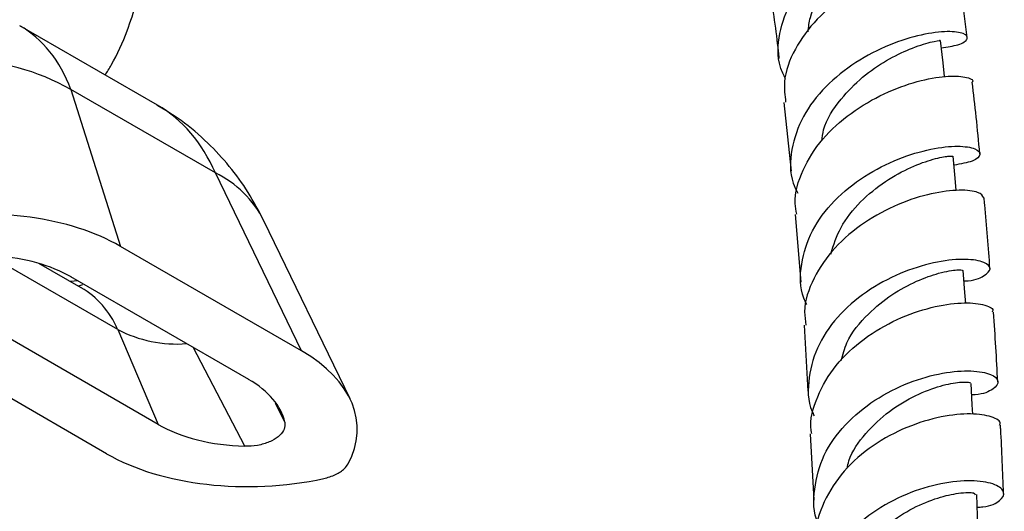
# Model space of a CAD drawing. Units: millimetres. Extents: x 5 to 995, y 5 to 995.
# Drawn here: x 204 to 241, y 173 to 191 of the extents above; entities that cross this region are included whole.
import ezdxf

# ---------------------------------------------------------------- set-up
doc = ezdxf.new("R2010")
doc.units = ezdxf.units.MM

msp = doc.modelspace()

# ---------------------------------------------------------------- linework, layer by layer
at = {"color": 7, "linetype": 'Continuous', "lineweight": 25}
for p, q in [((239.489, 190.044), (239.152, 192.725)), ((209.564, 187.539), (204.477, 190.475)), ((206.364, 188.115), (208.197, 182.319)), ((211.705, 185.031), (206.364, 188.115)), ((232.706, 187.643), (232.982, 185.104)), ((214.89, 178.455), (211.705, 185.031)), ((233.126, 183.498), (233.342, 180.995)), ((216.685, 176.683), (213.497, 183.265)), ((214.89, 178.455), (208.197, 182.319)), ((206.747, 180.787), (205.187, 181.687)), ((212.935, 177.401), (206.37, 181.191)), ((233.458, 179.402), (233.592, 176.964)), ((209.592, 175.737), (203.488, 179.261)), ((208.095, 179.246), (209.592, 175.737)), ((207.685, 174.655), (201.614, 178.16)), ((233.678, 175.388), (233.812, 172.942))]:
    msp.add_line(p, q, dxfattribs=at)
at = {"color": 8, "linetype": 'Continuous', "lineweight": 25}
for p, q in [((208.095, 179.246), (203.406, 181.952)), ((206.625, 181.043), (206.352, 181.014)), ((206.8, 180.893), (206.643, 180.846)), ((212.794, 174.93), (210.878, 178.588)), ((213.915, 176.522), (214.271, 175.816))]:
    msp.add_line(p, q, dxfattribs=at)
at = {"color": 7, "linetype": 'Continuous', "lineweight": 25, "flags": 128}
for points in [[(238.65, 188.596), (238.591, 189.107), (238.497, 189.931)], [(239.082, 184.379), (239.039, 184.837), (238.961, 185.652)], [(239.428, 180.212), (239.397, 180.619), (239.336, 181.426)], [(239.692, 176.111), (239.672, 176.457), (239.627, 177.255)], [(239.882, 172.04), (239.87, 172.352), (239.839, 173.141)]]:
    msp.add_lwpolyline(points, dxfattribs=at)
at = {"color": 7, "linetype": 'Continuous', "lineweight": 25}
msp.add_arc((202.21, 180.817), 8.398, 60.3494, 117.5141, dxfattribs=at)
at = {"color": 8, "linetype": 'Continuous', "lineweight": 25}
for centre, radius, start, end in [((210.021, 181.531), 3.885, 26.5206, 64.306), ((210.279, 183.416), 4.707, 242.3527, 274.4593)]:
    msp.add_arc(centre, radius, start, end, dxfattribs=at)
for centre, major_axis, ratio, start_param, end_param in [((197.972, 179.797), (6.617, 10.611), 0.55332, 5.879222, 6.301914), ((203.57, 176.566), (5.848, 11.054), 0.600474, 5.838192, 6.260997), ((202.564, 174.541), (4.473, 6.055), 0.639182, 5.932618, 6.355423)]:
    msp.add_ellipse(centre, major_axis=major_axis, ratio=ratio, start_param=start_param, end_param=end_param, dxfattribs=at)
at = {"color": 7, "linetype": 'Continuous', "lineweight": 25}
for centre, major_axis, ratio, start_param, end_param in [((202.717, 178.934), (7.638, 0.44), 0.596047, 0.73696, 1.76819), ((202.717, 178.934), (5.092, 0.293), 0.596047, 0.73696, 1.357213), ((209.025, 175.292), (7.92, 0.395), 0.554823, 5.961695, 6.992925), ((209.025, 175.292), (5.28, 0.264), 0.554823, 0.089487, 0.70974), ((213.406, 177.901), (5.199, 0.294), 0.569436, 3.856982, 4.562187), ((213.406, 177.901), (7.799, 0.442), 0.569436, 3.856982, 4.979443)]:
    msp.add_ellipse(centre, major_axis=major_axis, ratio=ratio, start_param=start_param, end_param=end_param, dxfattribs=at)
for points, knots in [([(232.771, 188.508), (232.702, 188.653), (232.448, 189.181), (232.502, 190.192), (232.941, 191.414), (233.817, 192.521), (234.962, 193.423), (236.217, 194.072), (237.399, 194.451), (238.336, 194.581), (238.895, 194.513), (238.974, 194.331), (238.66, 194.132), (238.164, 194.072), (237.965, 194.048)], [0, 0, 0, 0, 0.034505, 0.125452, 0.216232, 0.306829, 0.397264, 0.487588, 0.577865, 0.668159, 0.758517, 0.848972, 0.939545, 1, 1, 1, 1]), ([(233.604, 190.248), (233.625, 190.427), (233.689, 190.976), (234.201, 191.841), (235.01, 192.742), (235.962, 193.437), (236.873, 193.907), (237.563, 194.163), (237.931, 194.247), (237.897, 194.251), (237.886, 194.252)], [0, 0, 0, 0, 0.069561, 0.213945, 0.358207, 0.502443, 0.646755, 0.791236, 0.935953, 1, 1, 1, 1]), ([(239.108, 192.717), (239.096, 192.764), (239.066, 192.872), (238.466, 192.915), (237.5, 192.765), (236.287, 192.357), (235.028, 191.677), (233.894, 190.748), (233.079, 189.628), (232.667, 188.553), (232.746, 187.897), (232.776, 187.649)], [0, 0, 0, 0, 0.090422, 0.210446, 0.330458, 0.450357, 0.570058, 0.689516, 0.808733, 0.927758, 1, 1, 1, 1]), ([(232.196, 191.832), (232.306, 191.061), (232.428, 190.2), (232.519, 189.355), (232.529, 189.268)], [0, 0, 0, 0, 0.896668, 1, 1, 1, 1]), ([(207.635, 188.652), (207.71, 188.774), (208.033, 189.291), (208.433, 190.189), (208.682, 190.984), (208.791, 191.333)], [0, 0, 0, 0, 0.146575, 0.624482, 1, 1, 1, 1]), ([(238.528, 189.66), (238.752, 189.693), (239.264, 189.768), (239.553, 189.997), (239.418, 190.203), (238.807, 190.291), (237.827, 190.175), (236.617, 189.803), (235.351, 189.155), (234.214, 188.249), (233.359, 187.136), (232.95, 185.908), (232.913, 184.916), (233.162, 184.409), (233.222, 184.287)], [0, 0, 0, 0, 0.07062, 0.16105, 0.251346, 0.341513, 0.431562, 0.521515, 0.611405, 0.701283, 0.791209, 0.881241, 0.97142, 1, 1, 1, 1]), ([(234.112, 186.221), (234.129, 186.356), (234.199, 186.905), (234.761, 187.735), (235.6, 188.6), (236.514, 189.222), (237.436, 189.663), (238.168, 189.893), (238.523, 189.937), (238.47, 189.93), (238.459, 189.928)], [0, 0, 0, 0, 0.052991, 0.216291, 0.354976, 0.493657, 0.632413, 0.795871, 0.959623, 1, 1, 1, 1]), ([(233.19, 183.506), (233.164, 183.638), (233.06, 184.178), (233.371, 185.154), (234.086, 186.306), (235.167, 187.278), (236.417, 188.003), (237.664, 188.454), (238.745, 188.639), (239.435, 188.599), (239.744, 188.476), (239.67, 188.397), (239.666, 188.393)], [0, 0, 0, 0, 0.038451, 0.157375, 0.276329, 0.395381, 0.514593, 0.634014, 0.75366, 0.87351, 0.993502, 1, 1, 1, 1]), ([(239.95, 185.745), (239.908, 186.196), (239.826, 187.074), (239.723, 187.962), (239.674, 188.394)], [0, 0, 0, 0, 0.51376, 1, 1, 1, 1]), ([(213.497, 183.265), (213.311, 183.62), (212.94, 184.325), (212.238, 185.287), (211.413, 186.181), (210.524, 186.947), (209.857, 187.348), (209.559, 187.528)], [0, 0, 0, 0, 0.204271, 0.405865, 0.605237, 0.823109, 1, 1, 1, 1]), ([(233.555, 180.173), (233.517, 180.249), (233.285, 180.715), (233.314, 181.669), (233.692, 182.91), (234.535, 184.035), (235.669, 184.945), (236.944, 185.591), (238.176, 185.953), (239.189, 186.054), (239.842, 185.946), (240.03, 185.718), (239.768, 185.458), (239.244, 185.364), (238.993, 185.32)], [0, 0, 0, 0, 0.017761, 0.108104, 0.19833, 0.28842, 0.378378, 0.468231, 0.558028, 0.647824, 0.737671, 0.82761, 0.917668, 1, 1, 1, 1]), ([(234.446, 182.036), (234.551, 182.369), (234.771, 183.069), (235.522, 183.994), (236.453, 184.752), (237.43, 185.276), (238.264, 185.569), (238.849, 185.673), (238.919, 185.658), (238.953, 185.651)], [0, 0, 0, 0, 0.132094, 0.277628, 0.423105, 0.568618, 0.714258, 0.860098, 1, 1, 1, 1]), ([(240.103, 184.111), (240.057, 184.186), (239.963, 184.34), (239.24, 184.428), (238.195, 184.305), (236.938, 183.912), (235.665, 183.234), (234.544, 182.296), (233.774, 181.158), (233.417, 180.152), (233.504, 179.573), (233.528, 179.408)], [0, 0, 0, 0, 0.11607, 0.236017, 0.355915, 0.475686, 0.595277, 0.714665, 0.833857, 0.952887, 1, 1, 1, 1]), ([(240.324, 181.5), (240.267, 182.28), (240.203, 183.147), (240.117, 184.025), (240.109, 184.112)], [0, 0, 0, 0, 0.9011389, 1, 1, 1, 1]), ([(239.366, 181.038), (239.375, 181.038), (239.739, 181.045), (240.144, 181.228), (240.421, 181.491), (240.168, 181.749), (239.471, 181.872), (238.419, 181.782), (237.166, 181.423), (235.886, 180.775), (234.763, 179.859), (233.943, 178.728), (233.596, 177.482), (233.578, 176.55), (233.801, 176.109), (233.827, 176.058)], [0, 0, 0, 0, 0.002468, 0.092508, 0.182427, 0.27221, 0.361857, 0.451384, 0.540821, 0.630214, 0.719614, 0.809071, 0.89862, 0.988281, 1, 1, 1, 1]), ([(234.831, 178.095), (234.89, 178.319), (235.056, 178.955), (235.766, 179.804), (236.692, 180.562), (237.63, 181.063), (238.508, 181.369), (239.195, 181.474), (239.284, 181.441), (239.327, 181.424)], [0, 0, 0, 0, 0.08957, 0.254651, 0.394899, 0.535174, 0.675554, 0.840947, 1, 1, 1, 1]), ([(206.76, 180.779), (206.76, 180.779), (206.76, 180.778), (206.749, 180.786), (206.747, 180.787)], [0, 0, 0, 0, 0.834435, 1, 1, 1, 1]), ([(233.743, 175.396), (233.735, 175.434), (233.642, 175.886), (233.918, 176.781), (234.578, 177.95), (235.641, 178.934), (236.895, 179.661), (238.178, 180.102), (239.317, 180.264), (240.104, 180.191), (240.481, 180.021), (240.42, 179.906), (240.407, 179.882)], [0, 0, 0, 0, 0.010843, 0.130042, 0.249289, 0.36864, 0.488142, 0.607821, 0.727687, 0.847726, 0.967904, 1, 1, 1, 1]), ([(240.614, 177.312), (240.569, 178.164), (240.524, 179.017), (240.454, 179.884), (240.454, 179.884)], [0, 0, 0, 0, 0.99997, 1, 1, 1, 1]), ([(234.004, 172.03), (233.996, 172.046), (233.788, 172.456), (233.803, 173.36), (234.123, 174.615), (234.931, 175.755), (236.049, 176.675), (237.335, 177.321), (238.604, 177.672), (239.682, 177.748), (240.414, 177.608), (240.709, 177.33), (240.483, 177.043), (240.08, 176.842), (239.693, 176.83), (239.651, 176.829)], [0, 0, 0, 0, 0.003671, 0.093534, 0.183305, 0.27297, 0.362531, 0.452007, 0.541429, 0.630838, 0.720283, 0.809807, 0.899446, 0.989223, 1, 1, 1, 1]), ([(235.047, 174.105), (235.068, 174.202), (235.166, 174.671), (235.715, 175.424), (236.586, 176.255), (237.592, 176.844), (238.537, 177.19), (239.246, 177.318), (239.619, 177.301), (239.587, 177.265), (239.577, 177.254)], [0, 0, 0, 0, 0.038597, 0.187915, 0.337155, 0.486392, 0.635724, 0.785235, 0.934967, 1, 1, 1, 1]), ([(240.68, 175.712), (240.691, 175.729), (240.761, 175.843), (240.419, 176.037), (239.67, 176.161), (238.546, 176.058), (237.26, 175.674), (235.98, 174.995), (234.877, 174.046), (234.157, 172.892), (233.841, 171.951), (233.928, 171.444), (233.943, 171.357)], [0, 0, 0, 0, 0.020873, 0.140523, 0.260163, 0.379734, 0.499185, 0.618479, 0.737594, 0.856533, 0.975318, 1, 1, 1, 1]), ([(214.271, 175.816), (214.274, 175.732), (214.279, 175.564), (214.102, 175.323), (213.804, 175.118), (213.388, 174.972), (213.028, 174.926), (212.829, 174.929), (212.794, 174.93)], [0, 0, 0, 0, 0.180276, 0.360141, 0.550708, 0.752216, 0.956379, 1, 1, 1, 1]), ([(240.825, 173.182), (240.799, 173.972), (240.77, 174.81), (240.717, 175.662), (240.714, 175.711)], [0, 0, 0, 0, 0.942289, 1, 1, 1, 1]), ([(215.707, 173.734), (215.859, 173.777), (216.163, 173.864), (216.466, 174.068), (216.568, 174.218), (216.609, 174.278)], [0, 0, 0, 0, 0.375707, 0.751383, 1, 1, 1, 1]), ([(239.857, 172.678), (239.927, 172.681), (240.338, 172.7), (240.737, 172.922), (240.915, 173.234), (240.574, 173.531), (239.8, 173.685), (238.691, 173.616), (237.404, 173.266), (236.119, 172.617), (235.01, 171.69), (234.243, 170.548), (233.886, 169.298), (234.047, 168.477), (234.125, 168.08)], [0, 0, 0, 0, 0.018608, 0.108733, 0.198736, 0.288603, 0.37834, 0.46797, 0.557526, 0.647051, 0.736587, 0.826175, 0.915843, 1, 1, 1, 1]), ([(235.191, 170.115), (235.226, 170.242), (235.347, 170.682), (235.826, 171.353), (236.576, 172.097), (237.489, 172.675), (238.422, 173.051), (239.238, 173.227), (239.776, 173.223), (239.78, 173.163), (239.782, 173.139)], [0, 0, 0, 0, 0.051116, 0.176806, 0.302429, 0.443004, 0.58365, 0.724411, 0.890239, 1, 1, 1, 1])]:
    msp.add_open_spline(points, degree=3, knots=knots, dxfattribs=at)

doc.saveas('drawing.dxf')
